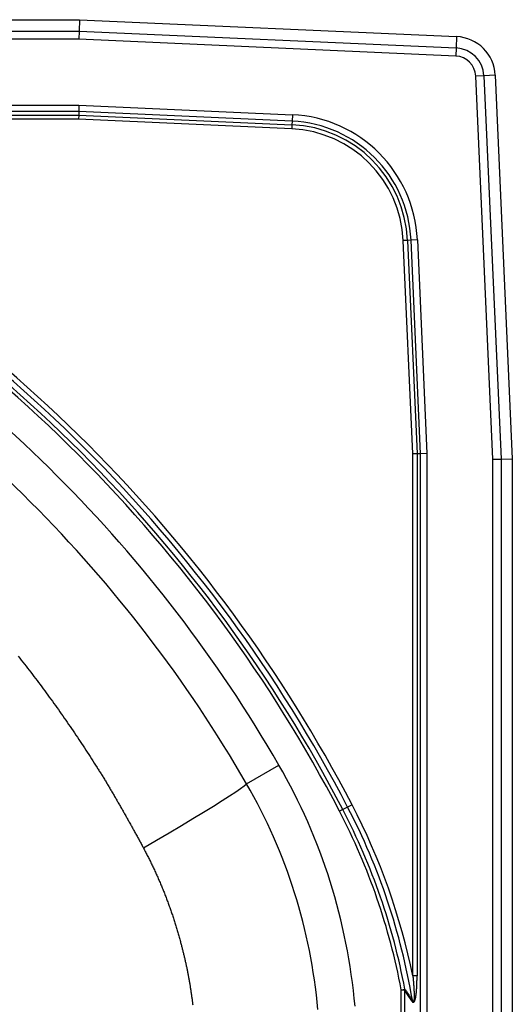
# Model space of a CAD drawing. Units: inches. Extents: x -8.1 to 6.9, y -8.1 to 6.9.
# Drawn here: x 2.4 to 6.9, y -2.1 to 6.9 of the extents above; entities that cross this region are included whole.
import ezdxf

# ---------------------------------------------------------------- set-up
doc = ezdxf.new("R2010")
doc.units = ezdxf.units.IN
doc.header["$MEASUREMENT"] = 0
doc.layers.get('0').update_dxf_attribs({"linetype": 'CONTINUOUS'})

# ---------------------------------------------------------------- blocks, each defined once
blk = doc.blocks.new('BLGR1515_TOP')
at = {"color": 7, "linetype": 'Continuous'}
for p, q in [((-4.111, 6.9062), (2.9235, 6.9062)), ((2.9235, 6.9062), (2.9211, 6.8022)), ((2.9235, 6.9062), (6.3939, 6.7507)), ((-4.1086, 6.8022), (2.9211, 6.8022)), ((2.9211, 6.8022), (2.9195, 6.7278)), ((2.9211, 6.8022), (6.3893, 6.6467)), ((2.9195, 6.7278), (-4.107, 6.7278)), ((6.3859, 6.5724), (2.9195, 6.7278)), ((6.3939, 6.7507), (6.3893, 6.6467)), ((6.3893, 6.6467), (6.3859, 6.5724)), ((6.6443, 6.3917), (6.5699, 6.3884)), ((6.7278, 2.8675), (6.5699, 6.3884)), ((6.7482, 6.3964), (6.6443, 6.3917)), ((6.6443, 6.3917), (6.8022, 2.8691)), ((6.7482, 6.3964), (6.9062, 2.8715)), ((-4.107, 6.1206), (2.9195, 6.1206)), ((2.9182, 6.0622), (-4.1057, 6.0622)), ((2.9182, 6.0622), (2.9175, 6.0297)), ((2.9195, 6.1206), (2.9182, 6.0622)), ((4.8802, 5.9742), (2.9182, 6.0622)), ((2.9195, 6.1206), (4.8828, 6.0326)), ((-1.8789, 6.0297), (2.9175, 6.0297)), ((2.9166, 5.9912), (-1.8789, 5.9912)), ((2.9175, 6.0297), (2.9166, 5.9912)), ((4.877, 5.9033), (2.9166, 5.9912)), ((2.9175, 6.0297), (4.8787, 5.9418)), ((4.8802, 5.9742), (4.8787, 5.9418)), ((4.8828, 6.0326), (4.8802, 5.9742)), ((4.8787, 5.9418), (4.877, 5.9033)), ((5.9418, 4.8787), (5.9033, 4.877)), ((5.9912, 2.9166), (5.9033, 4.877)), ((5.9742, 4.8802), (5.9418, 4.8787)), ((5.9418, 4.8787), (6.0297, 2.9175)), ((6.0326, 4.8828), (5.9742, 4.8802)), ((6.0622, 2.9182), (5.9742, 4.8802)), ((6.0326, 4.8828), (6.1206, 2.9195)), ((6.0297, 2.9175), (5.9912, 2.9166)), ((5.9912, -1.8789), (5.9912, 2.9166)), ((6.0622, 2.9182), (6.0297, 2.9175)), ((6.0297, 2.9175), (6.0297, -1.8789)), ((6.1206, 2.9195), (6.0622, 2.9182)), ((6.0622, -4.1057), (6.0622, 2.9182)), ((6.1206, 2.9195), (6.1206, -4.107)), ((6.7278, 2.8675), (6.8022, 2.8691)), ((6.7278, -4.055), (6.7278, 2.8675)), ((6.8022, 2.8691), (6.9062, 2.8715)), ((6.8022, 2.8691), (6.8022, -4.0566)), ((6.9062, 2.8715), (6.9062, -4.059)), ((4.4616, -0.1124), (4.7584, 0.0592)), ((5.347, -0.3504), (5.3169, -0.3661)), ((5.3915, -0.3273), (5.347, -0.3504)), ((5.4316, -0.3063), (5.3915, -0.3273)), ((6.0297, -1.8789), (5.9912, -1.8789)), ((5.8842, -2.0053), (5.9176, -1.999)), ((5.9136, -2.0101), (5.8847, -2.0101)), ((5.8847, -4.1017), (5.8847, -2.0101)), ((5.9136, -2.0101), (5.9136, -4.1024)), ((5.9805, -2.108), (5.9136, -2.0101))]:
    blk.add_line(p, q, dxfattribs=at)
for points in [[(2.3596, 1.0598), (2.3745, 1.0413), (2.3892, 1.0227), (2.4039, 1.0041), (2.4186, 0.9855), (2.4332, 0.9669), (2.4478, 0.9482), (2.4623, 0.9295), (2.4768, 0.9107), (2.4913, 0.8919), (2.5057, 0.8731), (2.52, 0.8543), (2.5343, 0.8354), (2.5486, 0.8165), (2.5628, 0.7976), (2.577, 0.7786), (2.5911, 0.7596), (2.6052, 0.7406), (2.6193, 0.7215), (2.6333, 0.7024), (2.6472, 0.6833), (2.6612, 0.6642), (2.675, 0.645), (2.6889, 0.6258), (2.7027, 0.6065), (2.7164, 0.5873), (2.7302, 0.568), (2.7438, 0.5487), (2.7575, 0.5293), (2.7711, 0.51), (2.7846, 0.4905), (2.7982, 0.4711), (2.8117, 0.4517), (2.8251, 0.4322), (2.8385, 0.4127), (2.8519, 0.3932), (2.8653, 0.3736), (2.8786, 0.354), (2.8919, 0.3344), (2.9051, 0.3148), (2.9183, 0.2951), (2.9315, 0.2754), (2.9446, 0.2557), (2.9577, 0.236), (2.9707, 0.2162), (2.9837, 0.1964), (2.9966, 0.1765), (3.0095, 0.1566), (3.0224, 0.1367), (3.0352, 0.1168), (3.0479, 0.0968), (3.0606, 0.0767), (3.0732, 0.0567), (3.0858, 0.0366)], [(3.0858, 0.0366), (3.0911, 0.0284), (3.0965, 0.0203), (3.1018, 0.0121), (3.1071, 0.004), (3.1124, -0.0042), (3.1177, -0.0124), (3.123, -0.0206), (3.1282, -0.0288), (3.1334, -0.0371), (3.1385, -0.0453), (3.1436, -0.0537), (3.1486, -0.062), (3.1536, -0.0703), (3.1587, -0.0787), (3.1637, -0.0871), (3.1686, -0.0954), (3.1736, -0.1038), (3.1786, -0.1122), (3.1836, -0.1205), (3.1885, -0.1289), (3.1935, -0.1373), (3.1985, -0.1457), (3.2034, -0.1541), (3.2084, -0.1624), (3.2133, -0.1708), (3.2183, -0.1792), (3.2232, -0.1876), (3.2281, -0.196), (3.2331, -0.2044), (3.238, -0.2128), (3.2429, -0.2212), (3.2478, -0.2296), (3.2527, -0.238), (3.2576, -0.2465), (3.2625, -0.2549), (3.2674, -0.2633), (3.2723, -0.2717), (3.2772, -0.2802), (3.282, -0.2886), (3.2869, -0.297), (3.2918, -0.3055), (3.2966, -0.3139), (3.3015, -0.3224), (3.3063, -0.3308), (3.3112, -0.3393), (3.316, -0.3477), (3.3208, -0.3562), (3.3257, -0.3646), (3.3305, -0.3731), (3.3353, -0.3816), (3.3401, -0.39), (3.3449, -0.3985), (3.3497, -0.407), (3.3545, -0.4155), (3.3593, -0.4239), (3.3641, -0.4324), (3.3688, -0.4409), (3.3736, -0.4494), (3.3784, -0.4579), (3.3831, -0.4664), (3.3879, -0.4749), (3.3926, -0.4834), (3.3974, -0.4919), (3.4021, -0.5004), (3.4068, -0.5089), (3.4116, -0.5174), (3.4163, -0.526), (3.421, -0.5345), (3.4257, -0.543), (3.4304, -0.5515), (3.4351, -0.5601), (3.4398, -0.5686), (3.4445, -0.5771), (3.4492, -0.5857), (3.4538, -0.5942), (3.4585, -0.6028), (3.4631, -0.6113), (3.4678, -0.6199), (3.4725, -0.6284), (3.4771, -0.637), (3.4817, -0.6456), (3.4864, -0.6541), (3.491, -0.6627), (3.4956, -0.6713), (3.5002, -0.6799), (3.5048, -0.6884), (3.5094, -0.697), (3.514, -0.7056)], [(3.514, -0.7056), (3.519, -0.715), (3.524, -0.7244), (3.5289, -0.7338), (3.5339, -0.7432), (3.5388, -0.7526), (3.5436, -0.762), (3.5485, -0.7715), (3.5533, -0.7809), (3.5581, -0.7904), (3.5628, -0.7999), (3.5676, -0.8094), (3.5723, -0.8189), (3.577, -0.8284), (3.5817, -0.8379), (3.5863, -0.8475), (3.5909, -0.857), (3.5955, -0.8666), (3.6001, -0.8762), (3.6046, -0.8858), (3.6092, -0.8954), (3.6136, -0.905), (3.6181, -0.9146), (3.6226, -0.9243), (3.627, -0.9339), (3.6314, -0.9436), (3.6357, -0.9532), (3.6401, -0.9629), (3.6444, -0.9726), (3.6487, -0.9824), (3.6529, -0.9921), (3.6572, -1.0018), (3.6614, -1.0116), (3.6656, -1.0213), (3.6697, -1.0311), (3.6739, -1.0409), (3.678, -1.0507), (3.6821, -1.0605), (3.6861, -1.0703), (3.6902, -1.0801), (3.6942, -1.0899), (3.6981, -1.0998), (3.7021, -1.1096), (3.706, -1.1195), (3.7099, -1.1294), (3.7138, -1.1392), (3.7176, -1.1491), (3.7214, -1.159), (3.7252, -1.1689), (3.729, -1.1789), (3.7327, -1.1888), (3.7364, -1.1987), (3.7401, -1.2087), (3.7438, -1.2186), (3.7474, -1.2286), (3.751, -1.2385), (3.7546, -1.2485), (3.7581, -1.2585), (3.7617, -1.2685), (3.7652, -1.2785), (3.7686, -1.2885), (3.7721, -1.2986), (3.7755, -1.3086), (3.7789, -1.3186), (3.7823, -1.3287), (3.7856, -1.3387), (3.7889, -1.3488), (3.7922, -1.3589), (3.7954, -1.369), (3.7987, -1.3791), (3.8019, -1.3892), (3.8051, -1.3993), (3.8082, -1.4094), (3.8113, -1.4196), (3.8144, -1.4297), (3.8175, -1.4399), (3.8205, -1.45), (3.8236, -1.4602), (3.8266, -1.4704), (3.8295, -1.4805), (3.8325, -1.4907), (3.8354, -1.501), (3.8383, -1.5112), (3.8412, -1.5214), (3.844, -1.5316), (3.8469, -1.5419), (3.8496, -1.5521), (3.8524, -1.5623), (3.8551, -1.5726)], [(3.8551, -1.5726), (3.8574, -1.5807), (3.8597, -1.5889), (3.8619, -1.597), (3.8641, -1.6052), (3.8663, -1.6134), (3.8685, -1.6215), (3.8706, -1.6297), (3.8727, -1.6379), (3.8748, -1.646), (3.8768, -1.6542), (3.8789, -1.6624), (3.8809, -1.6706), (3.8829, -1.6788), (3.8849, -1.687), (3.8868, -1.6952), (3.8888, -1.7034), (3.8907, -1.7116), (3.8926, -1.7198), (3.8945, -1.728), (3.8964, -1.7362), (3.8982, -1.7444), (3.9001, -1.7527), (3.9019, -1.7609), (3.9037, -1.7691), (3.9055, -1.7773), (3.9072, -1.7856), (3.909, -1.7938), (3.9107, -1.8021), (3.9124, -1.8103), (3.9141, -1.8185), (3.9158, -1.8268), (3.9174, -1.835), (3.9191, -1.8433), (3.9207, -1.8516), (3.9223, -1.8598), (3.9239, -1.8681), (3.9254, -1.8764), (3.927, -1.8846), (3.9285, -1.8929), (3.93, -1.9012), (3.9315, -1.9095), (3.933, -1.9177), (3.9344, -1.926), (3.9359, -1.9343), (3.9373, -1.9426), (3.9387, -1.9509), (3.9401, -1.9592), (3.9414, -1.9675), (3.9428, -1.9758), (3.9441, -1.9841), (3.9454, -1.9924), (3.9467, -2.0007), (3.948, -2.0091), (3.9492, -2.0174), (3.9504, -2.0257), (3.9517, -2.034), (3.9529, -2.0424), (3.954, -2.0507), (3.9552, -2.059), (3.9563, -2.0674), (3.9575, -2.0757), (3.9586, -2.0841), (3.9597, -2.0924), (3.9607, -2.1008), (3.9618, -2.1091), (3.9628, -2.1175), (3.9638, -2.1259), (3.9648, -2.1342), (3.9658, -2.1426)], [(5.9805, -2.108), (5.9812, -2.1092), (5.982, -2.1103), (5.9828, -2.1114), (5.9836, -2.1125), (5.9845, -2.1136), (5.9853, -2.1146), (5.9862, -2.1156), (5.9872, -2.1165), (5.9881, -2.1174), (5.9891, -2.1182), (5.9902, -2.119), (5.9912, -2.1196), (5.9923, -2.1201), (5.9935, -2.1205), (5.9947, -2.1207), (5.9958, -2.1208), (5.997, -2.1207), (5.9982, -2.1204), (5.9993, -2.1199), (6.0003, -2.1193), (6.0013, -2.1185), (6.0023, -2.1176), (6.0032, -2.1166), (6.0041, -2.1156), (6.0049, -2.1145), (6.0056, -2.1133), (6.0063, -2.1121), (6.007, -2.1108), (6.0076, -2.1096), (6.0083, -2.1082), (6.0088, -2.1069), (6.0094, -2.1056), (6.0099, -2.1042), (6.0104, -2.1028), (6.0109, -2.1015), (6.0114, -2.1001), (6.0118, -2.0987), (6.0123, -2.0973), (6.0127, -2.0959), (6.0131, -2.0945), (6.0135, -2.093), (6.0139, -2.0916), (6.0142, -2.0902), (6.0146, -2.0888), (6.0149, -2.0873), (6.0153, -2.0859), (6.0156, -2.0844), (6.0159, -2.083), (6.0162, -2.0815), (6.0165, -2.0801), (6.0168, -2.0786), (6.0171, -2.0772), (6.0174, -2.0757), (6.0177, -2.0742), (6.0179, -2.0728), (6.0182, -2.0713), (6.0184, -2.0698), (6.0187, -2.0684), (6.0189, -2.0669), (6.0192, -2.0654), (6.0194, -2.0639), (6.0196, -2.0624), (6.0199, -2.061), (6.0201, -2.0595), (6.0203, -2.058), (6.0205, -2.0565), (6.0207, -2.055), (6.0209, -2.0535), (6.0211, -2.052), (6.0213, -2.0505), (6.0215, -2.049), (6.0217, -2.0476), (6.0219, -2.0461), (6.022, -2.0446), (6.0222, -2.0431), (6.0224, -2.0416), (6.0226, -2.0401), (6.0227, -2.0386), (6.0229, -2.0371), (6.0231, -2.0356), (6.0232, -2.0341), (6.0234, -2.0326), (6.0235, -2.0311), (6.0237, -2.0296), (6.0238, -2.0281), (6.024, -2.0266), (6.0241, -2.0251), (6.0242, -2.0236), (6.0244, -2.0221), (6.0245, -2.0206), (6.0246, -2.0191), (6.0248, -2.0176), (6.0249, -2.0161), (6.025, -2.0146), (6.0251, -2.0131), (6.0252, -2.0116), (6.0254, -2.0101), (6.0255, -2.0086), (6.0256, -2.0071), (6.0257, -2.0056), (6.0258, -2.0041), (6.0259, -2.0026), (6.026, -2.0011), (6.0261, -1.9996), (6.0262, -1.9981), (6.0263, -1.9966), (6.0264, -1.9951), (6.0265, -1.9936), (6.0266, -1.9921), (6.0267, -1.9906), (6.0268, -1.9891), (6.0269, -1.9876), (6.027, -1.9861), (6.0271, -1.9846), (6.0271, -1.9831), (6.0272, -1.9815), (6.0273, -1.98), (6.0274, -1.9785), (6.0275, -1.977), (6.0275, -1.9755), (6.0276, -1.974), (6.0277, -1.9725), (6.0278, -1.971), (6.0278, -1.9695), (6.0279, -1.968), (6.028, -1.9665), (6.028, -1.965), (6.0281, -1.9634), (6.0281, -1.9619), (6.0282, -1.9604), (6.0283, -1.9589), (6.0283, -1.9574), (6.0284, -1.9559), (6.0284, -1.9544), (6.0285, -1.9529), (6.0285, -1.9514), (6.0286, -1.9499), (6.0286, -1.9484), (6.0287, -1.9468), (6.0287, -1.9453), (6.0288, -1.9438), (6.0288, -1.9423), (6.0289, -1.9408), (6.0289, -1.9393), (6.029, -1.9378), (6.029, -1.9363), (6.029, -1.9348), (6.0291, -1.9333), (6.0291, -1.9318), (6.0291, -1.9302), (6.0292, -1.9287), (6.0292, -1.9272), (6.0292, -1.9257), (6.0293, -1.9242), (6.0293, -1.9227), (6.0293, -1.9212), (6.0294, -1.9197), (6.0294, -1.9182), (6.0294, -1.9167), (6.0294, -1.9151), (6.0295, -1.9136), (6.0295, -1.9121), (6.0295, -1.9106), (6.0295, -1.9091), (6.0295, -1.9076), (6.0296, -1.9061), (6.0296, -1.9046), (6.0296, -1.9031), (6.0296, -1.9015), (6.0296, -1.9), (6.0296, -1.8985), (6.0297, -1.897), (6.0297, -1.8955), (6.0297, -1.894), (6.0297, -1.8925), (6.0297, -1.891), (6.0297, -1.8895), (6.0297, -1.8879), (6.0297, -1.8864), (6.0297, -1.8849), (6.0297, -1.8834), (6.0297, -1.8819), (6.0297, -1.8804), (6.0297, -1.8789)], [(5.9912, -1.8789), (5.9913, -1.8803), (5.9915, -1.8817), (5.9916, -1.8831), (5.9917, -1.8845), (5.9919, -1.8859), (5.992, -1.8872), (5.9922, -1.8886), (5.9923, -1.89), (5.9924, -1.8914), (5.9926, -1.8928), (5.9927, -1.8942), (5.9928, -1.8956), (5.993, -1.897), (5.9931, -1.8984), (5.9932, -1.8998), (5.9934, -1.9012), (5.9935, -1.9026), (5.9936, -1.904), (5.9938, -1.9054), (5.9939, -1.9068), (5.994, -1.9082), (5.9941, -1.9096), (5.9943, -1.911), (5.9944, -1.9124), (5.9945, -1.9138), (5.9947, -1.9151), (5.9948, -1.9165), (5.9949, -1.9179), (5.995, -1.9193), (5.9952, -1.9207), (5.9953, -1.9221), (5.9954, -1.9235), (5.9955, -1.9249), (5.9956, -1.9263), (5.9958, -1.9277), (5.9959, -1.9291), (5.996, -1.9305), (5.9961, -1.9319), (5.9962, -1.9333), (5.9964, -1.9347), (5.9965, -1.9361), (5.9966, -1.9375), (5.9967, -1.9389), (5.9968, -1.9403), (5.9969, -1.9417), (5.997, -1.9431), (5.9971, -1.9445), (5.9973, -1.9459), (5.9974, -1.9473), (5.9975, -1.9487), (5.9976, -1.9501), (5.9977, -1.9514), (5.9978, -1.9528), (5.9979, -1.9542), (5.998, -1.9556), (5.9981, -1.957), (5.9982, -1.9584), (5.9983, -1.9598), (5.9984, -1.9612), (5.9985, -1.9626), (5.9986, -1.964), (5.9987, -1.9654), (5.9988, -1.9668), (5.9989, -1.9682), (5.999, -1.9696), (5.9991, -1.971), (5.9992, -1.9724), (5.9993, -1.9738), (5.9994, -1.9752), (5.9995, -1.9766), (5.9996, -1.978), (5.9997, -1.9794), (5.9997, -1.9808), (5.9998, -1.9822), (5.9999, -1.9836), (6, -1.985), (6.0001, -1.9864), (6.0002, -1.9878), (6.0003, -1.9892), (6.0003, -1.9906), (6.0004, -1.992), (6.0005, -1.9934), (6.0006, -1.9948), (6.0007, -1.9962), (6.0007, -1.9976), (6.0008, -1.999), (6.0009, -2.0004), (6.001, -2.0018), (6.0011, -2.0031), (6.0011, -2.0045), (6.0012, -2.0059), (6.0013, -2.0073), (6.0013, -2.0087), (6.0014, -2.0101), (6.0015, -2.0115), (6.0015, -2.0129), (6.0016, -2.0143), (6.0017, -2.0157), (6.0017, -2.0171), (6.0018, -2.0185), (6.0019, -2.0199), (6.0019, -2.0213), (6.002, -2.0227), (6.002, -2.0241), (6.0021, -2.0255), (6.0022, -2.0269), (6.0022, -2.0283), (6.0023, -2.0297), (6.0023, -2.0311), (6.0024, -2.0325), (6.0024, -2.0339), (6.0024, -2.0353), (6.0025, -2.0367), (6.0025, -2.0381), (6.0026, -2.0395), (6.0026, -2.0409), (6.0026, -2.0423), (6.0027, -2.0437), (6.0027, -2.0451), (6.0027, -2.0465), (6.0028, -2.0479), (6.0028, -2.0493), (6.0028, -2.0507), (6.0028, -2.0521), (6.0029, -2.0535), (6.0029, -2.0549), (6.0029, -2.0563), (6.0029, -2.0577), (6.0029, -2.0591), (6.0029, -2.0605), (6.0029, -2.0619), (6.0029, -2.0633), (6.0029, -2.0647), (6.0029, -2.0661), (6.0029, -2.0675), (6.0029, -2.0689), (6.0029, -2.0703), (6.0029, -2.0717), (6.0028, -2.0731), (6.0028, -2.0745), (6.0028, -2.0758), (6.0028, -2.0772), (6.0027, -2.0786), (6.0027, -2.08), (6.0026, -2.0814), (6.0026, -2.0828), (6.0025, -2.0842), (6.0025, -2.0856), (6.0024, -2.087), (6.0023, -2.0884), (6.0022, -2.0898), (6.0021, -2.0911), (6.002, -2.0925), (6.0019, -2.0939), (6.0018, -2.0953), (6.0017, -2.0967), (6.0015, -2.0981), (6.0014, -2.0994), (6.0012, -2.1008), (6.001, -2.1022), (6.0008, -2.1035), (6.0006, -2.1049), (6.0003, -2.1063), (6, -2.1076), (5.9997, -2.1089), (5.9993, -2.1102), (5.9988, -2.1114), (5.9982, -2.1126), (5.9975, -2.1136), (5.9966, -2.1143), (5.9955, -2.1145), (5.9944, -2.1141), (5.9935, -2.1133), (5.9926, -2.1124), (5.9919, -2.1114), (5.9912, -2.1103), (5.9905, -2.1091), (5.9899, -2.1079), (5.9893, -2.1067), (5.9887, -2.1055), (5.9881, -2.1043), (5.9876, -2.103), (5.9871, -2.1018), (5.9866, -2.1005)], [(5.8842, -2.0053), (5.8843, -2.0054), (5.8843, -2.0055), (5.8843, -2.0056), (5.8843, -2.0057), (5.8843, -2.0058), (5.8844, -2.0059), (5.8844, -2.006), (5.8844, -2.0061), (5.8844, -2.0062), (5.8844, -2.0063), (5.8844, -2.0064), (5.8844, -2.0065), (5.8845, -2.0066), (5.8845, -2.0067), (5.8845, -2.0068), (5.8845, -2.0069), (5.8845, -2.007), (5.8845, -2.0071), (5.8845, -2.0072), (5.8846, -2.0073), (5.8846, -2.0074), (5.8846, -2.0075), (5.8846, -2.0076), (5.8846, -2.0077), (5.8846, -2.0078), (5.8846, -2.0079), (5.8846, -2.008), (5.8846, -2.0081), (5.8846, -2.0082), (5.8847, -2.0083), (5.8847, -2.0084), (5.8847, -2.0085), (5.8847, -2.0086), (5.8847, -2.0087), (5.8847, -2.0088), (5.8847, -2.0089), (5.8847, -2.009), (5.8847, -2.0091), (5.8847, -2.0092), (5.8847, -2.0093), (5.8847, -2.0094), (5.8847, -2.0095), (5.8847, -2.0096), (5.8847, -2.0097), (5.8847, -2.0098), (5.8847, -2.0099), (5.8847, -2.01), (5.8847, -2.0101)], [(5.9136, -2.0101), (5.9138, -2.0097), (5.9141, -2.0092), (5.9143, -2.0088), (5.9145, -2.0083), (5.9147, -2.0078), (5.9148, -2.0074), (5.915, -2.0069), (5.9152, -2.0065), (5.9154, -2.006), (5.9156, -2.0056), (5.9158, -2.0051), (5.9159, -2.0046), (5.9161, -2.0042), (5.9162, -2.0037), (5.9164, -2.0032), (5.9166, -2.0028), (5.9167, -2.0023), (5.9168, -2.0018), (5.917, -2.0014), (5.9171, -2.0009), (5.9173, -2.0004), (5.9174, -2), (5.9175, -1.9995), (5.9176, -1.999)], [(5.9176, -1.999), (5.9206, -2.0032), (5.9235, -2.0073), (5.9265, -2.0114), (5.9294, -2.0156), (5.9324, -2.0197), (5.9353, -2.0239), (5.9382, -2.0281), (5.9411, -2.0323), (5.944, -2.0365), (5.9469, -2.0407), (5.9498, -2.0449), (5.9527, -2.0491), (5.9555, -2.0533), (5.9584, -2.0576), (5.9613, -2.0618), (5.9641, -2.0661), (5.9669, -2.0704), (5.9698, -2.0746), (5.9726, -2.0789), (5.9754, -2.0832), (5.9782, -2.0875), (5.981, -2.0918), (5.9838, -2.0962), (5.9866, -2.1005)]]:
    blk.add_lwpolyline(points, dxfattribs=at)
at = {"color": 7, "linetype": 'Continuous', "flags": 128}
blk.add_lwpolyline([(4.4616, -0.1124), (4.4569, -0.1202), (4.4386, -0.1359), (4.4069, -0.1591), (4.3622, -0.1897), (4.305, -0.2273), (4.236, -0.2713), (4.1562, -0.3213), (4.0666, -0.3765), (3.9683, -0.4363), (3.8624, -0.5), (3.7505, -0.5666), (3.6339, -0.6355), (3.514, -0.7056)], dxfattribs=at)
at = {"color": 7, "linetype": 'Continuous'}
for centre, radius, start, end in [((6.3773, 6.3798), 0.3713, 2.5667, 87.4333), ((6.3773, 6.3798), 0.2672, 2.5667, 87.4333), ((6.3773, 6.3798), 0.1928, 2.5667, 87.4333), ((4.8288, 4.8288), 1.1465, 2.5667, 87.4333), ((4.8288, 4.8288), 1.205, 2.5667, 87.4333), ((4.8288, 4.8288), 1.0755, 2.5667, 87.4333), ((4.8288, 4.8288), 1.1141, 2.5667, 87.4333), ((-6.5622, -6.5622), 13.5273, 27.54625, 62.45375), ((-6.5622, -6.5622), 13.432, 27.54625, 62.45375), ((-6.5622, -6.5622), 13.4821, 27.54625, 62.45375), ((-6.5622, -6.5622), 13.398, 27.54625, 62.45375), ((-6.3838, -6.3838), 12.8709, 30.03869, 59.96131), ((-6.3838, -6.3838), 12.8709, 30.03869, 59.96131), ((-6.3838, -6.3838), 12.528, 30.03869, 59.96131), ((0.1089, -2.6294), 5.3709, 5.04149, 30.03869), ((0.1089, -2.6294), 5.3709, 5.04149, 30.03869), ((0.1089, -2.6294), 5.028, 5.04149, 30.03869), ((0.0876, -3.0937), 5.932, 10.63457, 27.54625), ((0.0876, -3.0937), 5.9821, 9.55762, 27.54625), ((0.0876, -3.0937), 6.0273, 11.62816, 27.54625), ((0.0876, -3.0937), 5.898, 10.63457, 27.54625), ((5.9204, -2.0529), 0.0815, 317.42441, 324.24415)]:
    blk.add_arc(centre, radius, start, end, dxfattribs=at)

msp = doc.modelspace()

# ---------------------------------------------------------------- block references
msp.add_blockref('BLGR1515_TOP', (0, 0))

doc.saveas('drawing.dxf')
